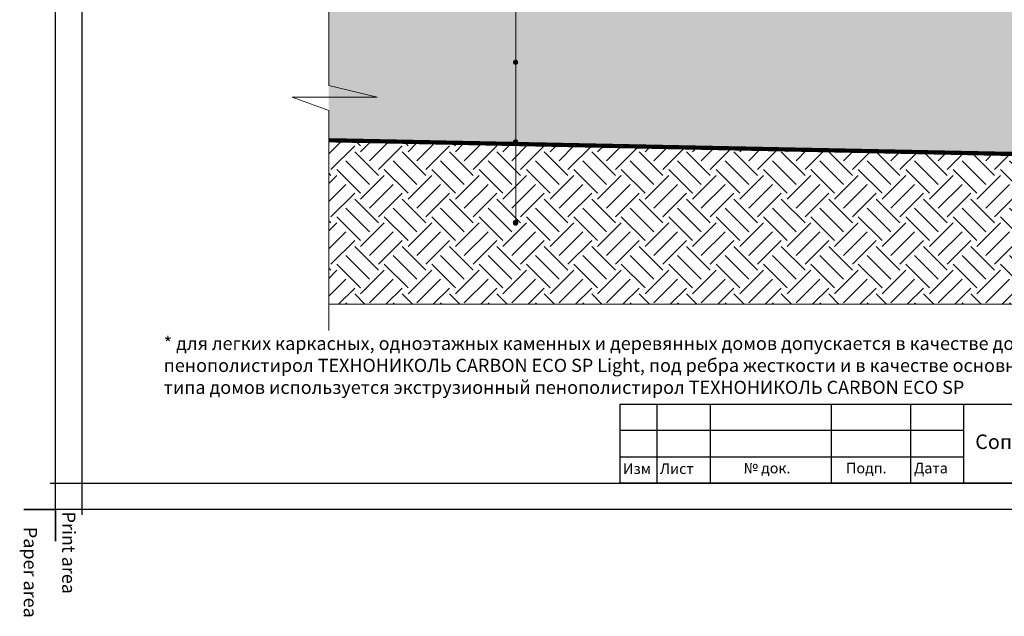
# Model space of a CAD drawing. Units: millimetres. Extents: x 27049 to 53971, y -30931 to 21984.
# Drawn here: x 41096 to 42961, y -4263 to -3132 of the extents above; entities that cross this region are included whole.
import ezdxf

# ---------------------------------------------------------------- set-up
doc = ezdxf.new("R2010")
doc.units = ezdxf.units.MM
doc.linetypes.add('осевая2', pattern=[1.125, 0.75, -0.125, 0.125, -0.125])
for name, color, linetype, lineweight in [('_Рамка', 7, 'Continuous', 25), ('_Рамка_Текст', 250, 'Continuous', 25), ('Текст', 7, 'Continuous', 9), ('тонкая', 251, 'Continuous', 15), ('тонкая Грунт естественный', 34, 'Continuous', 15), ('Штрих Грунт естественный', 34, 'Continuous', 15), ('Штрих Песок', 7, 'Continuous', 15)]:
    doc.layers.add(name, color=color, linetype=linetype, lineweight=lineweight)
doc.layers.add('Геотекстиль', color=7, linetype='Continuous', lineweight=20, true_color=0x996633)
doc.layers.add('Рамка НВ', color=70, linetype='Continuous', lineweight=30, plot=False)
doc.styles.add('1_10_Arial', font='txt', dxfattribs={"height": 25})
doc.styles.add('Arial', font='txt')
doc.styles.add('Arial25', font='txt', dxfattribs={"height": 25})

msp = doc.modelspace()

# ---------------------------------------------------------------- hatches: boundary and pattern name
at = {"layer": 'Текст', "transparency": 33554687}
for points in [[(42040, -3213.1, 1), (42030, -3213.1, 1)], [(42040, -3364, 1), (42030, -3364, 1)], [(42040, -3516.5, 1), (42030, -3516.5, 1)], [(42040, -3518.1, 1), (42030, -3518.1, 1)]]:
    msp.add_hatch(color=256, dxfattribs=at).paths.add_polyline_path(points)
at = {"layer": 'Штрих Грунт естественный', "transparency": 33554687}
h = msp.add_hatch(dxfattribs=at)
h.set_pattern_fill('EARTH', color=256, scale=10, angle=45, style=0)
h.set_pattern_definition([(45, (286.205, -13743.84), (7e-15, 89.80256), [63.5, -63.5]), (45, (269.37, -13727), (7e-15, 89.80256), [63.5, -63.5]), (45, (252.53, -13710.16), (7e-15, 89.80256), [63.5, -63.5]), (135, (252.53, -13698.937), (-89.80256, 7e-15), [63.5, -63.5]), (135, (269.37, -13682.1), (-89.80256, 7e-15), [63.5, -63.5]), (135, (286.205, -13665.26), (-89.80256, 7e-15), [63.5, -63.5])])
h.paths.add_polyline_path([(43868.4, -3404.8), (41975.5, -3366.8), (41681.1, -3365), (41681.1, -3671.7), (43868.4, -3671.7)])
at = {"layer": 'Штрих Песок', "ltscale": 100, "transparency": 33554687}
h = msp.add_hatch(dxfattribs=at)
h.set_pattern_fill('AR-SAND', color=256, scale=0.5, style=0)
h.set_pattern_definition([(37.5, (286.205, -13743.838), (-0.800016, 24.470662), [0, -19.304, 0, -21.59, 0, -20.6375]), (7.5, (286.205, -13743.838), (22.476164, 35.841255), [0, -10.414, 0, -17.399, 0, -6.6675]), (327.5, (270.584, -13743.838), (39.549619, 0.071859), [0, -6.35, 0, -22.86, 0, -29.845]), (317.5, (270.584, -13743.838), (38.177823, 11.146466), [0, -3.175, 0, -14.986, 0, -17.145])])
h.paths.add_polyline_path([(43799, -3351.8), (43868.4, -3351.8), (43959.9, -3351.8), (43868.4, -3329.9), (43868.4, -3093.7), (41681.1, -3093.7), (41681.1, -3365), (42352.7, -3378), (43165.1, -3389.7), (43868.4, -3404.8), (43868.4, -3376.9)])

# ---------------------------------------------------------------- linework, layer by layer
at = {"layer": '_Рамка', "transparency": 33554687}
msp.add_lwpolyline([(44083.3, -2161), (41213.3, -2161), (41213.3, -4011), (44083.3, -4011), (44083.3, -2161)], dxfattribs=at)
for points in [[(44083.3, -4011), (42233.3, -4011), (42233.3, -3861), (44083.3, -3861)], [(42233.3, -3861), (42883.3, -3861), (42883.3, -4011), (42233.3, -4011)], [(42233.3, -3861), (42883.3, -3861), (42883.3, -3911), (42233.3, -3911)], [(42303.3, -3861), (42403.3, -3861), (42403.3, -4011), (42303.3, -4011)], [(42633.3, -3861), (42783.3, -3861), (42783.3, -4011), (42633.3, -4011)], [(42233.3, -3961), (42883.3, -3961), (42883.3, -4011), (42233.3, -4011)]]:
    msp.add_lwpolyline(points, close=True, dxfattribs=at)
at = {"layer": 'Геотекстиль', "linetype": 'осевая2', "ltscale": 50, "const_width": 8}
msp.add_lwpolyline([(41681.1, -3360.9), (41681.1, -3360.9), (41681.1, -3360.9), (43868.4, -3404.8)], dxfattribs=at)
at = {"layer": 'Рамка НВ', "transparency": 33554687}
for points in [[(44133.3, -1901), (44133.3, -1961), (44193.3, -1961), (44133.3, -1961), (44133.3, -4061), (44193.3, -4061), (44133.3, -4061), (44133.3, -4121), (44133.3, -4061), (41103.3, -4061), (41163.3, -4061), (41163.3, -4121), (41163.3, -1901), (41163.3, -1961), (41103.3, -1961), (44133.3, -1961)], [(41153.3, -4011), (41213.3, -4011), (41213.3, -4071)]]:
    msp.add_lwpolyline(points, dxfattribs=at)
at = {"layer": 'Текст', "transparency": 33554687}
msp.add_line((42035.6, -3516.6), (42035.6, -2250.9), dxfattribs=at)
at = {"layer": 'тонкая', "transparency": 33554687}
msp.add_lwpolyline([(41681.1, -2632), (41681.1, -3257.2), (41772.6, -3279.1), (41611.7, -3279.1), (41681.1, -3304.2), (41681.1, -3721.5)], dxfattribs=at)
at = {"layer": 'тонкая Грунт естественный', "transparency": 33554687}
msp.add_lwpolyline([(41681.1, -3671.7), (43868.4, -3671.7)], dxfattribs=at)

# ---------------------------------------------------------------- texts
at = {"layer": '_Рамка_Текст', "transparency": 33554687, "attachment_point": 4, "style": 'Arial'}
for s, insert, char_height, width in [('Сопряжение УШП с монолитной ж/б плитой (Вариант А).', (42905.8, -3936), 27.5, 1077.525), ('№ док.{\\H1.2671x; }', (42466.9, -3982.4), 20, 732.9), ('Подп.{\\H1.2671x; }', (42661, -3982.4), 20, 732.9), ('Дата{\\H1.25x; }', (42789.8, -3982.4), 20, 732.9), ('Изм{\\H1.25x; }', (42238.3, -3983.5), 20, 260.352), ('Лист{\\H1.25x; }', (42308.3, -3983.5), 20, 260.352)]:
    msp.add_mtext(s, dxfattribs=dict(at, insert=insert, char_height=char_height, width=width))
at = {"layer": 'Рамка НВ', "transparency": 33554687, "style": '1_10_Arial'}
for s, p in [('Print area', (41176, -4064.9)), ('Paper area', (41103.3, -4093.9))]:
    msp.add_text(s, height=25, rotation=270, dxfattribs=at).set_placement(p)
at = {"layer": 'Текст', "ltscale": 100, "transparency": 33554687, "insert": (41368.3, -3790.9), "char_height": 25, "width": 2487.673, "attachment_point": 4, "style": 'Arial25'}
msp.add_mtext('* для легких каркасных, одноэтажных каменных и деревянных домов допускается в качестве дополнительных слоев использовать экструзионный пенополистирол ТЕХНОНИКОЛЬ CARBON ECO SP Light, под ребра жесткости и в качестве основного (первого) теплоизоляционного для любого типа домов используется экструзионный пенополистирол ТЕХНОНИКОЛЬ CARBON ECO SP', dxfattribs=at)

doc.saveas('drawing.dxf')
